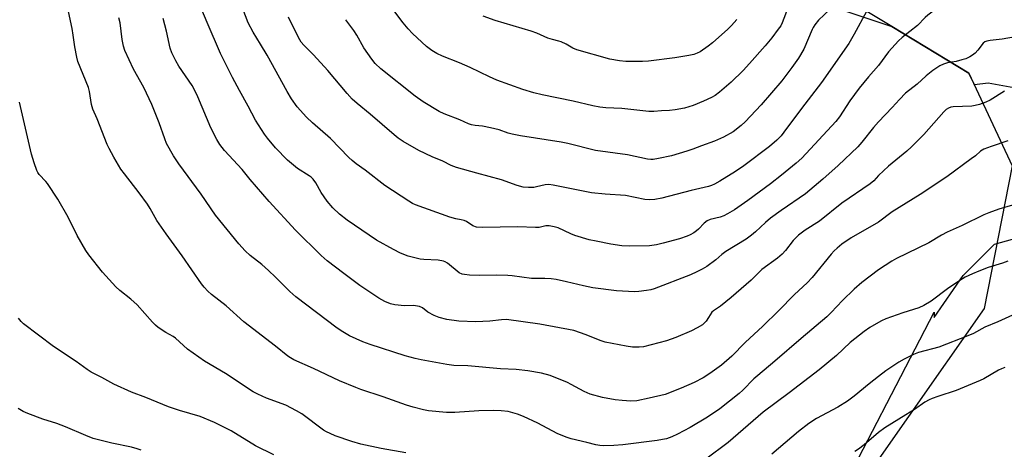
# Model space of a CAD drawing. Units: inches. Extents: x 1165771 to 1171771, y 541459 to 545460.
# Drawn here: x 1169715 to 1170042, y 544449 to 544592 of the extents above; entities that cross this region are included whole.
import ezdxf

# ---------------------------------------------------------------- set-up
doc = ezdxf.new("R2010")
doc.units = ezdxf.units.IN
doc.header["$MEASUREMENT"] = 0
for name, color, linetype in [('NTRL-Farm Land', 3, 'Continuous'), ('NTRL-Trees', 3, 'Continuous'), ('Undefined', 1, 'Continuous')]:
    doc.layers.add(name, color=color, linetype=linetype)

msp = doc.modelspace()

# ---------------------------------------------------------------- linework, layer by layer
at = {"layer": 'NTRL-Farm Land'}
msp.add_lwpolyline([(1168922.38, 544871.12), (1169126.68, 544814.33), (1169450.68, 544721.51), (1169552.46, 544691.51), (1169515.2, 544661.75), (1169436.07, 544594.99), (1169390.23, 544535.38), (1169435.32, 544531.25), (1169484.91, 544554.76), (1169580.79, 544610.75), (1169687.56, 544640.32), (1169729.62, 544681.66), (1170004.5, 544589.67), (1170030.07, 544574.23), (1170044.44, 544543.4), (1170035.13, 544496.11), (1169984.87, 544424.37), (1169914.26, 544324.95), (1169837.6, 544248.7), (1169757.81, 544174.75)], dxfattribs=at)
at = {"layer": 'NTRL-Trees'}
for points in [[(1170118.91, 544646.58), (1170163.42, 544580.13), (1170152.66, 544552.93), (1170136.82, 544540.88), (1170117.74, 544543.61), (1170081.54, 544562.69), (1170036.4, 544570.9), (1170031.91, 544570.28), (1170030.07, 544574.23), (1170004.5, 544589.67), (1169977.59, 544605.93), (1169929.6, 544622.33), (1169928.37, 544634.27), (1169927.9, 544638.77), (1169940.31, 544650.34), (1170006.43, 544646.33), (1170081.3, 544665.84), (1170096.41, 544660.35)], [(1170099.28, 544513.95), (1170092.34, 544487.04), (1169969.94, 544273.5), (1169915.25, 544211.87), (1169857.96, 544179.75), (1169833.66, 544187.56), (1169824.98, 544211), (1169827.58, 544240.51), (1169910.91, 544329.92), (1169983.83, 544428.01), (1170018.55, 544494.85), (1170018.55, 544493.12), (1170028.1, 544507.01), (1170038.52, 544517.42), (1170063.69, 544524.37)]]:
    msp.add_lwpolyline(points, close=True, dxfattribs=at)
at = {"layer": 'Undefined'}
for points, elevation in [([(1170044.17, 544617.9), (1170041.72, 544616.9), (1170038.33, 544615.08), (1170036.57, 544614.04), (1170035.93, 544613.49), (1170035.31, 544612.52), (1170033.47, 544608.11), (1170032.1, 544604), (1170031.56, 544603.04), (1170030.85, 544602.22), (1170029.8, 544601.34), (1170028.11, 544600.33), (1170022.59, 544597.6), (1170020.12, 544596.22), (1170019.17, 544595.59), (1170016.4, 544593.46), (1170015.55, 544592.71), (1170012.94, 544590.01), (1170007.92, 544586.09), (1170006.65, 544584.97), (1170003.38, 544581.3), (1170000, 544576.78)], 312), ([(1170045.54, 544586.22), (1170041.09, 544585.5), (1170037.09, 544585.08), (1170036, 544584.87), (1170035.37, 544584.6), (1170034.78, 544584.11), (1170032.99, 544581.79), (1170032.12, 544580.85), (1170031.29, 544580.18), (1170030.32, 544579.59), (1170029.05, 544578.99), (1170027.73, 544578.58), (1170025.83, 544578.12), (1170022.96, 544577.62), (1170021.64, 544577.23), (1170020.4, 544576.65), (1170018.09, 544575.09), (1170015.89, 544573.27), (1170012.84, 544570.6), (1170009.02, 544567.52), (1170006.97, 544565.47), (1170004.52, 544562.78), (1170000, 544558.05)], 310), ([(1170043.02, 544511.8), (1170041.22, 544511.16), (1170036.42, 544509.67), (1170033.38, 544508.49), (1170031.22, 544507.56), (1170028.84, 544506.44), (1170027.09, 544505.41), (1170022.92, 544502.58), (1170017.56, 544498.53), (1170015.07, 544497.02), (1170013.45, 544496.34), (1170008.13, 544494.59), (1170002.47, 544492.62), (1170001.06, 544492.02), (1170000, 544491.45)], 302), ([(1170048.17, 544495.54), (1170039.62, 544491.69), (1170035.36, 544489.9), (1170031.6, 544487.8), (1170029.72, 544486.98), (1170020.03, 544483.25), (1170013.32, 544481.43), (1170011.66, 544480.84), (1170008.53, 544479.28), (1170006.76, 544478.28), (1170002.47, 544475.41), (1170000, 544473.56)], 300), ([(1169799.27, 544447.47), (1169793.14, 544450.53), (1169785.06, 544455.48), (1169779.56, 544458.25), (1169774.73, 544460.21), (1169767.88, 544462.23), (1169764.29, 544463.42), (1169756.71, 544466.55), (1169751.93, 544468.27), (1169746.09, 544470.91), (1169742.13, 544473.16), (1169738.62, 544474.91), (1169737.24, 544475.78), (1169733.57, 544478.46), (1169726.09, 544483.47), (1169716.08, 544491), (1169715.3, 544491.8), (1169714.42, 544492.87)], 300), ([(1170042.03, 544476.46), (1170040.9, 544476.09), (1170039.85, 544475.61), (1170035.05, 544472.78), (1170033.75, 544472.14), (1170025.87, 544468.89), (1170019.78, 544466.91), (1170017.89, 544466.23), (1170016.86, 544465.77), (1170015.43, 544464.94), (1170011.96, 544462.56), (1170009.12, 544460.74), (1170002.11, 544456.44), (1170000, 544454.97)], 298), ([(1170000, 544473.56), (1169996.95, 544471.12), (1169991.97, 544466.96), (1169989.72, 544465.29), (1169986.57, 544463.38), (1169979.43, 544459.52), (1169976.94, 544457.91), (1169973.5, 544455.25), (1169964.57, 544447.73)], 300), ([(1169755.17, 544449.01), (1169753.84, 544449.51), (1169751.97, 544450.02), (1169745.47, 544451.37), (1169740.97, 544452.48), (1169739.29, 544452.97), (1169736.77, 544453.9), (1169730.08, 544456.84), (1169727.17, 544457.88), (1169722.51, 544459.34), (1169717.55, 544461.21), (1169715.95, 544461.9), (1169714.32, 544462.86)], 298), ([(1170000, 544454.97), (1169995.3, 544450.84), (1169993.43, 544449.37), (1169992.18, 544448.56)], 298)]:
    msp.add_lwpolyline(points, dxfattribs=dict(at, elevation=elevation))
for points in [[(1170000, 544576.78, 312), (1169996.71, 544572.98, 312), (1169993.66, 544569.19, 312), (1169990.56, 544565.04, 312), (1169987.04, 544559.7, 312), (1169985.85, 544558.17, 312), (1169974.55, 544545.99, 312), (1169972.73, 544544.35, 312), (1169967.85, 544540.38, 312), (1169964.14, 544537.51, 312), (1169956.64, 544531.92, 312), (1169952.21, 544528.87, 312), (1169949.91, 544527.45, 312), (1169948.65, 544526.81, 312), (1169947.44, 544526.4, 312), (1169944.12, 544525.58, 312), (1169943.12, 544525.16, 312), (1169942.1, 544524.4, 312), (1169940.28, 544522.46, 312), (1169939.64, 544521.87, 312), (1169938.73, 544521.22, 312), (1169937.54, 544520.5, 312), (1169936.47, 544520.04, 312), (1169933.9, 544519.2, 312), (1169928.57, 544517.72, 312), (1169926.31, 544517.17, 312), (1169924.01, 544516.88, 312), (1169917.28, 544516.8, 312), (1169914.82, 544516.9, 312), (1169911.12, 544517.43, 312), (1169906.22, 544518.38, 312), (1169903.93, 544518.9, 312), (1169899.22, 544520.34, 312), (1169897.87, 544520.86, 312), (1169893.67, 544522.81, 312), (1169892.32, 544523.22, 312), (1169890.68, 544523.55, 312), (1169889.59, 544523.56, 312), (1169887.29, 544523.01, 312), (1169886.14, 544522.93, 312), (1169880.27, 544523.14, 312), (1169868.51, 544523.02, 312), (1169866.5, 544523.13, 312), (1169865.34, 544523.53, 312), (1169863.2, 544524.95, 312), (1169862.47, 544525.28, 312), (1169861.45, 544525.55, 312), (1169859.63, 544525.86, 312), (1169857.7, 544526.42, 312), (1169846.28, 544530.46, 312), (1169845.25, 544530.94, 312), (1169844.01, 544531.66, 312), (1169836.11, 544536.91, 312), (1169829.53, 544541.99, 312), (1169826.61, 544544.09, 312), (1169825.25, 544545.17, 312), (1169824.17, 544546.19, 312), (1169818.02, 544552.51, 312), (1169812.09, 544557.67, 312), (1169810.04, 544559.59, 312), (1169806.99, 544563.07, 312), (1169805.09, 544565.7, 312), (1169803.62, 544568.1, 312), (1169797.01, 544580.21, 312), (1169794.85, 544583.86, 312), (1169792.36, 544587.84, 312), (1169790.74, 544590.92, 312), (1169788.44, 544596.95, 312)], [(1169970.01, 544596.12, 318), (1169968.04, 544590.86, 318), (1169967.55, 544589.96, 318), (1169966.72, 544588.76, 318), (1169964.6, 544585.96, 318), (1169962.38, 544583.26, 318), (1169957.24, 544577.43, 318), (1169955.07, 544575.11, 318), (1169951.07, 544571.25, 318), (1169947.23, 544567.9, 318), (1169945.8, 544566.83, 318), (1169944.54, 544566.13, 318), (1169941.95, 544564.9, 318), (1169938.51, 544563.43, 318), (1169935.61, 544562.55, 318), (1169932.55, 544562.06, 318), (1169930.59, 544561.84, 318), (1169927.93, 544561.72, 318), (1169925.45, 544561.49, 318), (1169923.77, 544561.51, 318), (1169914.82, 544562.44, 318), (1169909.47, 544562.73, 318), (1169907.47, 544562.95, 318), (1169905.19, 544563.39, 318), (1169898.63, 544564.96, 318), (1169888.36, 544567.01, 318), (1169885.58, 544567.72, 318), (1169881.97, 544568.76, 318), (1169873.34, 544571.83, 318), (1169870.82, 544572.95, 318), (1169864.47, 544576.13, 318), (1169860.93, 544577.64, 318), (1169855.23, 544579.85, 318), (1169853.38, 544580.7, 318), (1169851.69, 544581.74, 318), (1169849.88, 544583.1, 318), (1169845.29, 544587.4, 318), (1169843.84, 544588.88, 318), (1169842.19, 544590.88, 318), (1169839.46, 544594.54, 318)], [(1170000, 544508.92, 304), (1169994.53, 544504.71, 304), (1169991.94, 544502.5, 304), (1169988.06, 544498.75, 304), (1169984.34, 544494.7, 304), (1169982.87, 544493.26, 304), (1169974.31, 544486.15, 304), (1169965.56, 544478.55, 304), (1169959.92, 544473.88, 304), (1169958.68, 544472.71, 304), (1169954.99, 544468.94, 304), (1169953.78, 544467.83, 304), (1169947.29, 544462.75, 304), (1169943.22, 544459.96, 304), (1169937.45, 544456.61, 304), (1169933.27, 544454.37, 304), (1169931.45, 544453.49, 304), (1169929.64, 544452.85, 304), (1169928.27, 544452.54, 304), (1169926.56, 544452.26, 304), (1169915.09, 544450.81, 304), (1169912.19, 544450.55, 304), (1169908.64, 544450.44, 304), (1169907.52, 544450.56, 304), (1169906.15, 544450.84, 304), (1169903.17, 544451.64, 304), (1169898.01, 544452.82, 304), (1169896.33, 544453.33, 304), (1169893.36, 544454.54, 304), (1169886.85, 544458.06, 304), (1169882.09, 544460.28, 304), (1169880.18, 544461.01, 304), (1169877.05, 544461.85, 304), (1169874.77, 544462.13, 304), (1169872.18, 544462.21, 304), (1169867.29, 544462.07, 304), (1169859.32, 544461.56, 304), (1169856.53, 544461.52, 304), (1169850.6, 544462.11, 304), (1169848.9, 544462.45, 304), (1169845.45, 544463.36, 304), (1169843.27, 544464.04, 304), (1169835.59, 544466.79, 304), (1169828.16, 544469.21, 304), (1169826.49, 544469.81, 304), (1169820.99, 544472.08, 304), (1169812.36, 544476.16, 304), (1169805.9, 544479.04, 304), (1169804.75, 544479.67, 304), (1169803.87, 544480.29, 304), (1169799.84, 544483.59, 304), (1169789.27, 544491.61, 304), (1169783.44, 544496.94, 304), (1169778.57, 544500.73, 304), (1169777.29, 544501.88, 304), (1169776.11, 544503.12, 304), (1169775.2, 544504.26, 304), (1169768.82, 544513.52, 304), (1169763.44, 544520.81, 304), (1169760.4, 544525.25, 304), (1169758.2, 544529.31, 304), (1169757.3, 544530.75, 304), (1169754.52, 544534.49, 304), (1169749.6, 544540.76, 304), (1169748.46, 544542.34, 304), (1169746.08, 544546.3, 304), (1169744.5, 544549.18, 304), (1169743.86, 544550.51, 304), (1169740.55, 544559.03, 304), (1169739.09, 544562.26, 304), (1169738.68, 544563.78, 304), (1169737.99, 544568.06, 304), (1169737.66, 544569.47, 304), (1169734.14, 544578.07, 304), (1169733.79, 544579.49, 304), (1169733.14, 544582.97, 304), (1169732.64, 544586.77, 304), (1169732.23, 544589, 304), (1169731.03, 544594.71, 304)], [(1170000, 544524.79, 306), (1169990.96, 544519.54, 306), (1169987.82, 544517.39, 306), (1169986.3, 544516.16, 306), (1169985.32, 544515.19, 306), (1169984.36, 544514.09, 306), (1169978.05, 544506.39, 306), (1169976.3, 544504.56, 306), (1169972.12, 544500.71, 306), (1169966.85, 544495.32, 306), (1169961.62, 544490.2, 306), (1169955.8, 544484.81, 306), (1169951.28, 544480.21, 306), (1169947.92, 544477.27, 306), (1169944.04, 544474.45, 306), (1169941.83, 544473.08, 306), (1169938.79, 544471.46, 306), (1169934.47, 544469.59, 306), (1169929.13, 544467.57, 306), (1169923.88, 544466.26, 306), (1169919.73, 544465.48, 306), (1169917.82, 544465.36, 306), (1169914.89, 544465.54, 306), (1169912.58, 544465.79, 306), (1169908.36, 544466.48, 306), (1169904.26, 544467.61, 306), (1169902.24, 544468.51, 306), (1169898, 544470.88, 306), (1169896.7, 544471.5, 306), (1169891.04, 544473.8, 306), (1169888.11, 544474.62, 306), (1169883.57, 544475.42, 306), (1169879.74, 544475.83, 306), (1169874.55, 544476.01, 306), (1169863.61, 544477.01, 306), (1169858.97, 544477.12, 306), (1169856.63, 544477.49, 306), (1169848.14, 544479.08, 306), (1169846.14, 544479.51, 306), (1169842.88, 544480.4, 306), (1169831.24, 544484.12, 306), (1169828.83, 544485.02, 306), (1169824.35, 544487.01, 306), (1169822.16, 544488.32, 306), (1169820.25, 544489.59, 306), (1169806.52, 544499.95, 306), (1169804.55, 544501.73, 306), (1169799.83, 544506.51, 306), (1169797.46, 544508.71, 306), (1169795.26, 544510.67, 306), (1169791.41, 544513.68, 306), (1169789.68, 544515.21, 306), (1169787.58, 544517.54, 306), (1169779.87, 544527.09, 306), (1169775.12, 544534.02, 306), (1169767.72, 544544.06, 306), (1169765.97, 544546.8, 306), (1169763.61, 544550.87, 306), (1169763.01, 544552.42, 306), (1169761.2, 544557.73, 306), (1169758.71, 544563.75, 306), (1169756.07, 544569.44, 306), (1169752.66, 544575.49, 306), (1169749.71, 544581.75, 306), (1169749.29, 544583.12, 306), (1169748.84, 544585.4, 306), (1169748.16, 544590.9, 306), (1169747.81, 544592.53, 306)], [(1170000, 544540.19, 308), (1169998.46, 544538.5, 308), (1169997.23, 544537.42, 308), (1169987.89, 544531.02, 308), (1169980.46, 544525.1, 308), (1169975.67, 544522.06, 308), (1169973.41, 544520.43, 308), (1169971.66, 544518.64, 308), (1169969.14, 544515.3, 308), (1169968.03, 544514.09, 308), (1169966.49, 544512.84, 308), (1169961.25, 544509.06, 308), (1169957.7, 544505.52, 308), (1169951.1, 544499.75, 308), (1169947.54, 544496.85, 308), (1169945.18, 544495.32, 308), (1169944.69, 544494.81, 308), (1169943.59, 544493.04, 308), (1169942.79, 544491.92, 308), (1169942.26, 544491.3, 308), (1169941.56, 544490.71, 308), (1169939.77, 544489.63, 308), (1169937.9, 544488.69, 308), (1169932.69, 544486.48, 308), (1169929.65, 544485.29, 308), (1169922.03, 544483.38, 308), (1169920.6, 544483.23, 308), (1169918.31, 544483.25, 308), (1169916.26, 544483.52, 308), (1169909.23, 544484.92, 308), (1169907.61, 544485.5, 308), (1169902.99, 544487.36, 308), (1169898.85, 544488.75, 308), (1169887.61, 544490.89, 308), (1169876.46, 544492.38, 308), (1169874.79, 544492.32, 308), (1169871.01, 544491.86, 308), (1169866.32, 544491.62, 308), (1169860.7, 544491.89, 308), (1169856.64, 544492.47, 308), (1169854.11, 544493.06, 308), (1169852.47, 544493.72, 308), (1169850.38, 544494.84, 308), (1169848.61, 544496.28, 308), (1169847.59, 544496.72, 308), (1169845.6, 544497.02, 308), (1169842.62, 544497, 308), (1169839.38, 544497.34, 308), (1169837.93, 544497.62, 308), (1169836.12, 544498.36, 308), (1169834.14, 544499.49, 308), (1169827.82, 544503.71, 308), (1169822.44, 544507.65, 308), (1169816.91, 544511.94, 308), (1169814.93, 544513.63, 308), (1169806.46, 544522.13, 308), (1169797.68, 544531.56, 308), (1169791.4, 544538.92, 308), (1169788.69, 544542.25, 308), (1169782.84, 544548.58, 308), (1169781.32, 544550.53, 308), (1169780.29, 544552.21, 308), (1169778.3, 544556.05, 308), (1169773.97, 544566.39, 308), (1169772.94, 544568.64, 308), (1169772.1, 544570.08, 308), (1169767.72, 544576.47, 308), (1169766.71, 544578.28, 308), (1169765.38, 544580.93, 308), (1169764.83, 544582.53, 308), (1169763.61, 544588.19, 308), (1169762.48, 544592.3, 308)], [(1170000, 544558.05, 310), (1169998.32, 544556.12, 310), (1169994.54, 544551.29, 310), (1169993.15, 544549.76, 310), (1169986.61, 544543.6, 310), (1169981.58, 544539.04, 310), (1169975.76, 544534.19, 310), (1169967.67, 544528.66, 310), (1169964.13, 544526.06, 310), (1169962.48, 544524.67, 310), (1169959.23, 544521.51, 310), (1169957.89, 544520.41, 310), (1169956.13, 544519.1, 310), (1169949.32, 544514.96, 310), (1169948.01, 544513.97, 310), (1169946, 544512.27, 310), (1169942.97, 544510.06, 310), (1169941.52, 544509.12, 310), (1169939.75, 544508.21, 310), (1169937.6, 544507.29, 310), (1169925.58, 544502.62, 310), (1169924.46, 544502.32, 310), (1169923.04, 544502.07, 310), (1169920.45, 544501.68, 310), (1169919.02, 544501.57, 310), (1169913.01, 544501.99, 310), (1169905.12, 544502.91, 310), (1169902.03, 544503.55, 310), (1169896.43, 544504.98, 310), (1169893.04, 544505.66, 310), (1169891.32, 544505.91, 310), (1169889.25, 544506.02, 310), (1169884.81, 544506.08, 310), (1169878.35, 544506.93, 310), (1169876.89, 544507.05, 310), (1169873.11, 544507.14, 310), (1169867.42, 544507, 310), (1169864.24, 544507.16, 310), (1169862.52, 544507.32, 310), (1169861.73, 544507.51, 310), (1169860.8, 544507.97, 310), (1169856.86, 544511.11, 310), (1169856.17, 544511.54, 310), (1169855.55, 544511.79, 310), (1169853.81, 544512.07, 310), (1169849.04, 544512.3, 310), (1169847.87, 544512.44, 310), (1169843.88, 544513.48, 310), (1169841.27, 544514.49, 310), (1169838.96, 544515.62, 310), (1169833.38, 544518.72, 310), (1169823.59, 544525.44, 310), (1169821.02, 544527.34, 310), (1169818.85, 544529.52, 310), (1169816.97, 544531.69, 310), (1169815, 544534.56, 310), (1169813.13, 544537.85, 310), (1169812.26, 544539.01, 310), (1169811.64, 544539.63, 310), (1169810.96, 544540.16, 310), (1169807.06, 544542.6, 310), (1169803.81, 544545.34, 310), (1169799.81, 544549.45, 310), (1169797.18, 544552.58, 310), (1169796.13, 544553.97, 310), (1169793.12, 544558.61, 310), (1169790.68, 544563.21, 310), (1169787.78, 544568.41, 310), (1169785.5, 544572.75, 310), (1169781.55, 544580.71, 310), (1169777.05, 544590.98, 310), (1169775.36, 544595.24, 310)], [(1169996.03, 544594.62, 314), (1169992, 544587.15, 314), (1169990.15, 544584.09, 314), (1169981.13, 544571.06, 314), (1169974.44, 544562.42, 314), (1169968.62, 544554.56, 314), (1169967.7, 544553.44, 314), (1169966.26, 544551.95, 314), (1169963.79, 544549.86, 314), (1169955.34, 544543.39, 314), (1169952.54, 544541.53, 314), (1169947.31, 544538.33, 314), (1169945.59, 544537.38, 314), (1169944.6, 544536.95, 314), (1169943.55, 544536.61, 314), (1169937.78, 544535.26, 314), (1169928.05, 544532.65, 314), (1169925.77, 544532.23, 314), (1169924.1, 544532.16, 314), (1169922.44, 544532.23, 314), (1169916.06, 544533.58, 314), (1169909.23, 544534.03, 314), (1169904.69, 544534.43, 314), (1169892.04, 544537.03, 314), (1169890.58, 544537.26, 314), (1169889.29, 544537.18, 314), (1169886.47, 544536.44, 314), (1169885.61, 544536.29, 314), (1169883.82, 544536.23, 314), (1169882.03, 544536.33, 314), (1169880.07, 544536.86, 314), (1169874.83, 544538.84, 314), (1169866.64, 544540.97, 314), (1169859.9, 544542.9, 314), (1169858.15, 544543.58, 314), (1169855.32, 544544.97, 314), (1169851.86, 544546.45, 314), (1169847.33, 544548.55, 314), (1169842.22, 544551.5, 314), (1169840.54, 544552.63, 314), (1169839.14, 544553.73, 314), (1169831.22, 544560.63, 314), (1169826.88, 544564.1, 314), (1169825.26, 544565.58, 314), (1169823.54, 544567.46, 314), (1169817.2, 544575.07, 314), (1169812.37, 544580.27, 314), (1169809.18, 544583.5, 314), (1169808.33, 544584.53, 314), (1169807.47, 544586.04, 314), (1169804.11, 544592.8, 314)], [(1169983.92, 544595.3, 316), (1169980.13, 544591.76, 316), (1169978.9, 544590.3, 316), (1169978.32, 544589.4, 316), (1169977.98, 544588.7, 316), (1169975.27, 544582.2, 316), (1169973.49, 544579.13, 316), (1169971.3, 544576.06, 316), (1169967.88, 544571.68, 316), (1169961.09, 544563.65, 316), (1169955.7, 544558.01, 316), (1169954.42, 544556.78, 316), (1169951.75, 544554.76, 316), (1169948.53, 544552.96, 316), (1169945.56, 544551.6, 316), (1169941.22, 544550.08, 316), (1169938.41, 544548.96, 316), (1169936.43, 544548.31, 316), (1169931.32, 544546.74, 316), (1169926.96, 544545.86, 316), (1169925.2, 544545.58, 316), (1169924.37, 544545.54, 316), (1169923.27, 544545.64, 316), (1169916.63, 544547.05, 316), (1169906.04, 544548.53, 316), (1169896.81, 544550.8, 316), (1169894.62, 544551.26, 316), (1169881.17, 544553.4, 316), (1169878.33, 544553.93, 316), (1169877.01, 544554.31, 316), (1169874.09, 544555.35, 316), (1169871.2, 544556.07, 316), (1169868.58, 544556.6, 316), (1169866.06, 544556.78, 316), (1169864.91, 544557, 316), (1169863.87, 544557.4, 316), (1169861.05, 544558.71, 316), (1169855.75, 544560.68, 316), (1169854.14, 544561.43, 316), (1169848.77, 544564.69, 316), (1169846.15, 544566.57, 316), (1169834.78, 544575.62, 316), (1169832.88, 544577.45, 316), (1169831.78, 544578.8, 316), (1169829.15, 544582.64, 316), (1169826.84, 544586.81, 316), (1169825.83, 544588.41, 316), (1169823.11, 544591.95, 316)], [(1169953, 544591.99, 320), (1169951.26, 544590.01, 320), (1169950.02, 544588.76, 320), (1169944.85, 544584.26, 320), (1169943.47, 544583.14, 320), (1169940.8, 544581.33, 320), (1169939.77, 544580.83, 320), (1169938.7, 544580.44, 320), (1169937.02, 544580.03, 320), (1169932.39, 544579.28, 320), (1169923.7, 544578.15, 320), (1169921.66, 544578.04, 320), (1169916.09, 544578.11, 320), (1169914.02, 544578.33, 320), (1169910.85, 544578.89, 320), (1169899.8, 544581.93, 320), (1169898.5, 544582.45, 320), (1169896.32, 544583.86, 320), (1169894.7, 544584.59, 320), (1169893.85, 544584.86, 320), (1169891.81, 544585.34, 320), (1169890.2, 544585.85, 320), (1169886.54, 544587.47, 320), (1169884.67, 544588.15, 320), (1169872.75, 544591.66, 320), (1169868.74, 544593.11, 320)], [(1170041.9, 544568.17, 308), (1170037.13, 544565.25, 308), (1170035.62, 544564.57, 308), (1170033.57, 544563.83, 308), (1170032.15, 544563.47, 308), (1170031, 544563.29, 308), (1170024.82, 544563.02, 308), (1170024.01, 544562.86, 308), (1170023.27, 544562.59, 308), (1170022.48, 544562.09, 308), (1170021.68, 544561.32, 308), (1170015.1, 544553.84, 308), (1170011, 544549.72, 308), (1170009.47, 544548.36, 308), (1170003.31, 544543.36, 308), (1170000, 544540.19, 308)], [(1169843.12, 544448.11, 302), (1169834.88, 544449.6, 302), (1169828.15, 544451.03, 302), (1169825.15, 544451.95, 302), (1169819.63, 544453.85, 302), (1169817.89, 544454.54, 302), (1169816.68, 544455.16, 302), (1169815.78, 544455.73, 302), (1169808.5, 544461.08, 302), (1169806.79, 544462.16, 302), (1169803.21, 544463.94, 302), (1169796.79, 544466.28, 302), (1169793.89, 544467.6, 302), (1169792.36, 544468.41, 302), (1169783.18, 544474.53, 302), (1169776.26, 544478.54, 302), (1169770.51, 544482.63, 302), (1169766.54, 544486.26, 302), (1169765.82, 544486.74, 302), (1169763.38, 544488.1, 302), (1169760.78, 544489.81, 302), (1169759.92, 544490.54, 302), (1169758.93, 544491.58, 302), (1169753.89, 544497.34, 302), (1169751.73, 544499.17, 302), (1169748.07, 544502.03, 302), (1169746.78, 544503.25, 302), (1169742.32, 544508.1, 302), (1169737.79, 544513.86, 302), (1169736.84, 544515.32, 302), (1169733.91, 544520.35, 302), (1169730.93, 544526.42, 302), (1169727.53, 544532.37, 302), (1169724.07, 544537.57, 302), (1169723.52, 544538.25, 302), (1169721.35, 544540.52, 302), (1169720.89, 544541.18, 302), (1169720.51, 544541.93, 302), (1169719.65, 544544.44, 302), (1169718.81, 544547.28, 302), (1169714.81, 544564.52, 302)], [(1170042.96, 544551.73, 306), (1170037.39, 544549.9, 306), (1170034.98, 544548.96, 306), (1170033.94, 544548.3, 306), (1170032.24, 544546.81, 306), (1170030.84, 544545.71, 306), (1170022.74, 544539.74, 306), (1170013.81, 544533.87, 306), (1170004.62, 544528.22, 306), (1170000, 544524.79, 306)], [(1170046.45, 544530.91, 304), (1170039.99, 544529.05, 304), (1170036.69, 544527.86, 304), (1170035.05, 544527.18, 304), (1170027.83, 544523.66, 304), (1170022.81, 544521.42, 304), (1170021, 544520.43, 304), (1170016.69, 544517.87, 304), (1170006, 544512.72, 304), (1170004.45, 544511.81, 304), (1170000, 544508.92, 304)], [(1170000, 544491.45, 302), (1169997.2, 544489.79, 302), (1169995.23, 544488.41, 302), (1169990.67, 544484.8, 302), (1169986.07, 544480.48, 302), (1169980.31, 544475.71, 302), (1169970.41, 544468.09, 302), (1169961.77, 544461.65, 302), (1169950.13, 544451.61, 302), (1169942.7, 544446.07, 302)]]:
    msp.add_polyline3d(points, dxfattribs=at)

doc.saveas('drawing.dxf')
